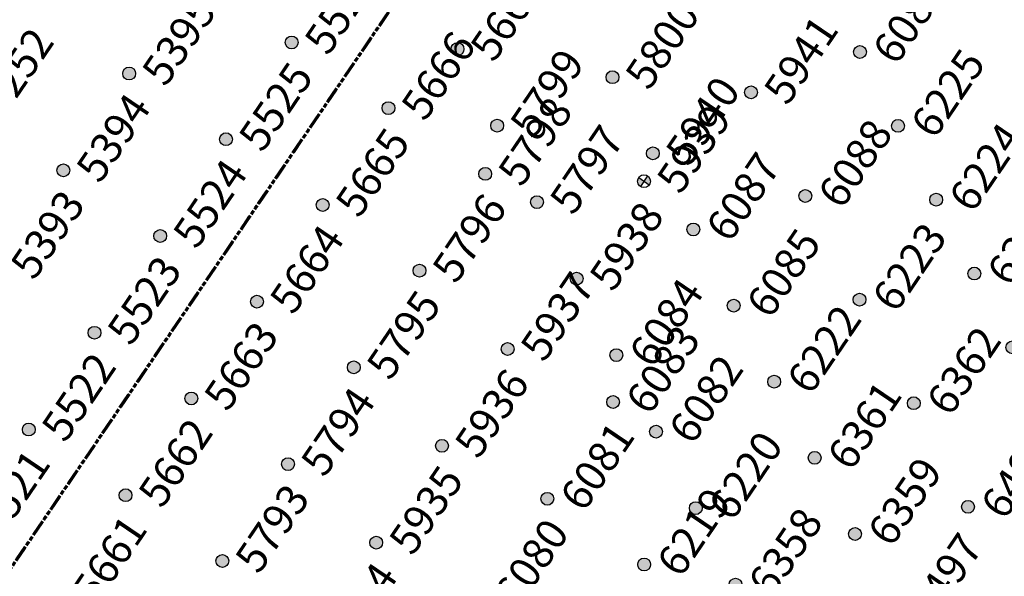
# Model space of a CAD drawing. Extents: x 242 to 2647508, y 1 to 200525.
# Drawn here: x 2646541 to 2646621, y 199158 to 199203 of the extents above; entities that cross this region are included whole.
import ezdxf
from ezdxf.enums import TextEntityAlignment as Align

# ---------------------------------------------------------------- set-up
doc = ezdxf.new("R2018")
doc.units = 0
doc.header["$MEASUREMENT"] = 0
doc.linetypes.add('PHANTOM', pattern=[2.5, 1.25, -0.25, 0.25, -0.25, 0.25, -0.25])
doc.layers.get('0').update_dxf_attribs({"color": 180})
doc.layers.add('G-ANNO-MTCHLN', color=5, linetype='PHANTOM', lineweight=70)
for name, color, linetype in [('Z-12.5 INCH OFFSET CMC', 4, 'Continuous'), ('Z-12.5 INCH SLAB CMC', 80, 'Continuous'), ('Z-12.5 INCH SPREAD FTG CMC', 6, 'Continuous')]:
    doc.layers.add(name, color=color, linetype=linetype)
doc.styles.get("Standard").update_dxf_attribs({"font": 'arial.ttf'})

# ---------------------------------------------------------------- blocks, each defined once
blk = doc.blocks.new('*U1061')
h = blk.add_hatch(color=256)
h.dxf.hatch_style = 1
edge = h.paths.add_edge_path()
edge.add_arc((0, 0), 0.521, 90.00316, 179.99684)
edge.add_line((-0.521, 0), (0, 0))
edge.add_line((0, 0), (0, 0.521))
edge = h.paths.add_edge_path()
edge.add_line((0.521, 0), (0, 0))
edge.add_line((0, 0), (0, -0.521))
edge.add_arc((0, 0), 0.521, 270, 360)
for p, q in [((0.521, 0), (-0.521, 0)), ((0, 0.521), (0, -0.521))]:
    blk.add_line(p, q)
blk.add_circle((0, 0), 0.521)
at = {"lineweight": 30}
blk.add_attdef('CMC_ID', text='', height=1, dxfattribs=at).set_placement((0.679, -0.608), align=Align.TOP_LEFT)
blk = doc.blocks.new('*U1060')
h = blk.add_hatch(color=256)
h.dxf.hatch_style = 1
edge = h.paths.add_edge_path()
edge.add_arc((0, 0), 0.521, 0, 360)
blk.add_circle((0, 0), 0.521)
at = {"lineweight": 30}
blk.add_attdef('CMC_ID', text='', height=1, dxfattribs=at).set_placement((0.679, -0.608), align=Align.TOP_LEFT)

msp = doc.modelspace()

# ---------------------------------------------------------------- linework, layer by layer
at = {"layer": 'G-ANNO-MTCHLN'}
for p, q in [((2646523.751, 199134.485, 0), (2646703.784, 199399.621, 0)), ((2646523.814, 199134.576, 0), (2646703.764, 199399.592, 0))]:
    msp.add_line(p, q, dxfattribs=at)

# ---------------------------------------------------------------- block references
at = {"layer": 'Z-12.5 INCH OFFSET CMC', "linetype": 'Continuous'}
ref = msp.add_blockref('*U1060', (2646576.438, 199200.83, -0.611), dxfattribs=dict(at, rotation=55.8227089474315))
lines = msp.add_mtext('5667', dxfattribs={"layer": '0', "insert": (2646577.323, 199201.049, -0.611), "char_height": 2.5, "attachment_point": 1, "rotation": 55.82271, "bg_fill": 3, "box_fill_scale": 1, "bg_fill_color": 256, "bg_fill_transparency": 0})
ref.add_attrib('CMC_ID', '', (2646577.323, 199201.049, -0.611)).embed_mtext(lines)
ref = msp.add_blockref('*U1060', (2646609.117, 199200.601, 1.177), dxfattribs=dict(at, rotation=55.8227089474315))
lines = msp.add_mtext('6089', dxfattribs={"layer": '0', "insert": (2646610.001, 199200.82, 1.177), "char_height": 2.5, "attachment_point": 1, "rotation": 55.82271, "bg_fill": 3, "box_fill_scale": 1, "bg_fill_color": 256, "bg_fill_transparency": 0})
ref.add_attrib('CMC_ID', '', (2646610.001, 199200.82, 1.177)).embed_mtext(lines)
ref = msp.add_blockref('*U1060', (2646589.024, 199198.55, 2.884), dxfattribs=dict(at, rotation=55.8227089474315))
lines = msp.add_mtext('5800', dxfattribs={"layer": '0', "insert": (2646589.908, 199198.77, 2.884), "char_height": 2.5, "attachment_point": 1, "rotation": 55.82271, "bg_fill": 3, "box_fill_scale": 1, "bg_fill_color": 256, "bg_fill_transparency": 0})
ref.add_attrib('CMC_ID', '', (2646589.908, 199198.77, 2.884)).embed_mtext(lines)
ref = msp.add_blockref('*U1060', (2646579.663, 199194.617, -0.611), dxfattribs=dict(at, rotation=55.8227089474315))
lines = msp.add_mtext('5799', dxfattribs={"layer": '0', "insert": (2646580.548, 199194.837, -0.611), "char_height": 2.5, "attachment_point": 1, "rotation": 55.82271, "bg_fill": 3, "box_fill_scale": 1, "bg_fill_color": 256, "bg_fill_transparency": 0})
ref.add_attrib('CMC_ID', '', (2646580.548, 199194.837, -0.611)).embed_mtext(lines)
ref = msp.add_blockref('*U1060', (2646612.212, 199194.602, 1.177), dxfattribs=dict(at, rotation=55.8227089474315))
lines = msp.add_mtext('6225', dxfattribs={"layer": '0', "insert": (2646613.097, 199194.822, 1.177), "char_height": 2.5, "attachment_point": 1, "rotation": 55.82271, "bg_fill": 3, "box_fill_scale": 1, "bg_fill_color": 256, "bg_fill_transparency": 0})
ref.add_attrib('CMC_ID', '', (2646613.097, 199194.822, 1.177)).embed_mtext(lines)
ref = msp.add_blockref('*U1060', (2646592.306, 199192.368, 2.884), dxfattribs=dict(at, rotation=55.8227089474315))
lines = msp.add_mtext('5940', dxfattribs={"layer": '0', "insert": (2646593.19, 199192.587, 2.884), "char_height": 2.5, "attachment_point": 1, "rotation": 55.82271, "bg_fill": 3, "box_fill_scale": 1, "bg_fill_color": 256, "bg_fill_transparency": 0})
ref.add_attrib('CMC_ID', '', (2646593.19, 199192.587, 2.884)).embed_mtext(lines)
ref = msp.add_blockref('*U1060', (2646582.888, 199188.404, -0.611), dxfattribs=dict(at, rotation=55.8227089474315))
lines = msp.add_mtext('5797', dxfattribs={"layer": '0', "insert": (2646583.773, 199188.624, -0.611), "char_height": 2.5, "attachment_point": 1, "rotation": 55.82271, "bg_fill": 3, "box_fill_scale": 1, "bg_fill_color": 256, "bg_fill_transparency": 0})
ref.add_attrib('CMC_ID', '', (2646583.773, 199188.624, -0.611)).embed_mtext(lines)
ref = msp.add_blockref('*U1060', (2646615.308, 199188.604, 1.177), dxfattribs=dict(at, rotation=55.8227089474315))
lines = msp.add_mtext('6224', dxfattribs={"layer": '0', "insert": (2646616.192, 199188.823, 1.177), "char_height": 2.5, "attachment_point": 1, "rotation": 55.82271, "bg_fill": 3, "box_fill_scale": 1, "bg_fill_color": 256, "bg_fill_transparency": 0})
ref.add_attrib('CMC_ID', '', (2646616.192, 199188.823, 1.177)).embed_mtext(lines)
ref = msp.add_blockref('*U1060', (2646595.588, 199186.185, 2.884), dxfattribs=dict(at, rotation=55.8227089474315))
lines = msp.add_mtext('6087', dxfattribs={"layer": '0', "insert": (2646596.473, 199186.404, 2.884), "char_height": 2.5, "attachment_point": 1, "rotation": 55.82271, "bg_fill": 3, "box_fill_scale": 1, "bg_fill_color": 256, "bg_fill_transparency": 0})
ref.add_attrib('CMC_ID', '', (2646596.473, 199186.404, 2.884)).embed_mtext(lines)
ref = msp.add_blockref('*U1060', (2646618.403, 199182.605, 1.177), dxfattribs=dict(at, rotation=55.8227089474315))
lines = msp.add_mtext('6364', dxfattribs={"layer": '0', "insert": (2646619.287, 199182.825, 1.177), "char_height": 2.5, "attachment_point": 1, "rotation": 55.82271, "bg_fill": 3, "box_fill_scale": 1, "bg_fill_color": 256, "bg_fill_transparency": 0})
ref.add_attrib('CMC_ID', '', (2646619.287, 199182.825, 1.177)).embed_mtext(lines)
ref = msp.add_blockref('*U1060', (2646586.113, 199182.191, -0.611), dxfattribs=dict(at, rotation=55.8227089474315))
lines = msp.add_mtext('5938', dxfattribs={"layer": '0', "insert": (2646586.998, 199182.411, -0.611), "char_height": 2.5, "attachment_point": 1, "rotation": 55.82271, "bg_fill": 3, "box_fill_scale": 1, "bg_fill_color": 256, "bg_fill_transparency": 0})
ref.add_attrib('CMC_ID', '', (2646586.998, 199182.411, -0.611)).embed_mtext(lines)
ref = msp.add_blockref('*U1060', (2646598.87, 199180.002, 2.884), dxfattribs=dict(at, rotation=55.8227089474315))
lines = msp.add_mtext('6085', dxfattribs={"layer": '0', "insert": (2646599.755, 199180.222, 2.884), "char_height": 2.5, "attachment_point": 1, "rotation": 55.82271, "bg_fill": 3, "box_fill_scale": 1, "bg_fill_color": 256, "bg_fill_transparency": 0})
ref.add_attrib('CMC_ID', '', (2646599.755, 199180.222, 2.884)).embed_mtext(lines)
ref = msp.add_blockref('*U1060', (2646621.498, 199176.607, 1.177), dxfattribs=dict(at, rotation=55.8227089474315))
lines = msp.add_mtext('6363', dxfattribs={"layer": '0', "insert": (2646622.382, 199176.826, 1.177), "char_height": 2.5, "attachment_point": 1, "rotation": 55.82271, "bg_fill": 3, "box_fill_scale": 1, "bg_fill_color": 256, "bg_fill_transparency": 0})
ref.add_attrib('CMC_ID', '', (2646622.382, 199176.826, 1.177)).embed_mtext(lines)
ref = msp.add_blockref('*U1060', (2646589.338, 199175.978, -0.611), dxfattribs=dict(at, rotation=55.8227089474315))
lines = msp.add_mtext('6084', dxfattribs={"layer": '0', "insert": (2646590.223, 199176.198, -0.611), "char_height": 2.5, "attachment_point": 1, "rotation": 55.82271, "bg_fill": 3, "box_fill_scale": 1, "bg_fill_color": 256, "bg_fill_transparency": 0})
ref.add_attrib('CMC_ID', '', (2646590.223, 199176.198, -0.611)).embed_mtext(lines)
ref = msp.add_blockref('*U1060', (2646602.153, 199173.819, 2.884), dxfattribs=dict(at, rotation=55.8227089474315))
lines = msp.add_mtext('6222', dxfattribs={"layer": '0', "insert": (2646603.037, 199174.039, 2.884), "char_height": 2.5, "attachment_point": 1, "rotation": 55.82271, "bg_fill": 3, "box_fill_scale": 1, "bg_fill_color": 256, "bg_fill_transparency": 0})
ref.add_attrib('CMC_ID', '', (2646603.037, 199174.039, 2.884)).embed_mtext(lines)
ref = msp.add_blockref('*U1060', (2646592.563, 199169.766, -0.611), dxfattribs=dict(at, rotation=55.8227089474315))
lines = msp.add_mtext('6082', dxfattribs={"layer": '0', "insert": (2646593.448, 199169.985, -0.611), "char_height": 2.5, "attachment_point": 1, "rotation": 55.82271, "bg_fill": 3, "box_fill_scale": 1, "bg_fill_color": 256, "bg_fill_transparency": 0})
ref.add_attrib('CMC_ID', '', (2646593.448, 199169.985, -0.611)).embed_mtext(lines)
ref = msp.add_blockref('*U1060', (2646605.435, 199167.636, 2.884), dxfattribs=dict(at, rotation=55.8227089474315))
lines = msp.add_mtext('6361', dxfattribs={"layer": '0', "insert": (2646606.319, 199167.856, 2.884), "char_height": 2.5, "attachment_point": 1, "rotation": 55.82271, "bg_fill": 3, "box_fill_scale": 1, "bg_fill_color": 256, "bg_fill_transparency": 0})
ref.add_attrib('CMC_ID', '', (2646606.319, 199167.856, 2.884)).embed_mtext(lines)
ref = msp.add_blockref('*U1060', (2646595.788, 199163.553, -0.611), dxfattribs=dict(at, rotation=55.8227089474315))
lines = msp.add_mtext('6220', dxfattribs={"layer": '0', "insert": (2646596.673, 199163.772, -0.611), "char_height": 2.5, "attachment_point": 1, "rotation": 55.82271, "bg_fill": 3, "box_fill_scale": 1, "bg_fill_color": 256, "bg_fill_transparency": 0})
ref.add_attrib('CMC_ID', '', (2646596.673, 199163.772, -0.611)).embed_mtext(lines)
ref = msp.add_blockref('*U1060', (2646608.717, 199161.453, 2.884), dxfattribs=dict(at, rotation=55.8227089474315))
lines = msp.add_mtext('6359', dxfattribs={"layer": '0', "insert": (2646609.601, 199161.673, 2.884), "char_height": 2.5, "attachment_point": 1, "rotation": 55.82271, "bg_fill": 3, "box_fill_scale": 1, "bg_fill_color": 256, "bg_fill_transparency": 0})
ref.add_attrib('CMC_ID', '', (2646609.601, 199161.673, 2.884)).embed_mtext(lines)
ref = msp.add_blockref('*U1060', (2646599.013, 199157.34, -0.611), dxfattribs=dict(at, rotation=55.8227089474315))
lines = msp.add_mtext('6358', dxfattribs={"layer": '0', "insert": (2646599.898, 199157.56, -0.611), "char_height": 2.5, "attachment_point": 1, "rotation": 55.82271, "bg_fill": 3, "box_fill_scale": 1, "bg_fill_color": 256, "bg_fill_transparency": 0})
ref.add_attrib('CMC_ID', '', (2646599.898, 199157.56, -0.611)).embed_mtext(lines)
ref = msp.add_blockref('*U1060', (2646611.999, 199155.27, 2.884), dxfattribs=dict(at, rotation=55.8227089474315))
lines = msp.add_mtext('6497', dxfattribs={"layer": '0', "insert": (2646612.883, 199155.49, 2.884), "char_height": 2.5, "attachment_point": 1, "rotation": 55.82271, "bg_fill": 3, "box_fill_scale": 1, "bg_fill_color": 256, "bg_fill_transparency": 0})
ref.add_attrib('CMC_ID', '', (2646612.883, 199155.49, 2.884)).embed_mtext(lines)
at = {"layer": 'Z-12.5 INCH SLAB CMC', "linetype": 'Continuous'}
ref = msp.add_blockref('*U1060', (2646562.972, 199201.374, 0), dxfattribs=dict(at, rotation=55.8227089474315))
lines = msp.add_mtext('5526', dxfattribs={"layer": '0', "insert": (2646563.856, 199201.594, 0), "char_height": 2.5, "attachment_point": 1, "rotation": 55.82271, "bg_fill": 3, "box_fill_scale": 1, "bg_fill_color": 256, "bg_fill_transparency": 0})
ref.add_attrib('CMC_ID', '', (2646563.856, 199201.594, 0)).embed_mtext(lines)
ref = msp.add_blockref('*U1060', (2646549.776, 199198.852, 0), dxfattribs=dict(at, rotation=55.8227089474315))
lines = msp.add_mtext('5395', dxfattribs={"layer": '0', "insert": (2646550.66, 199199.071, 0), "char_height": 2.5, "attachment_point": 1, "rotation": 55.82271, "bg_fill": 3, "box_fill_scale": 1, "bg_fill_color": 256, "bg_fill_transparency": 0})
ref.add_attrib('CMC_ID', '', (2646550.66, 199199.071, 0)).embed_mtext(lines)
ref = msp.add_blockref('*U1060', (2646600.275, 199197.322, 1.177), dxfattribs=dict(at, rotation=55.8227089474315))
lines = msp.add_mtext('5941', dxfattribs={"layer": '0', "insert": (2646601.159, 199197.542, 1.177), "char_height": 2.5, "attachment_point": 1, "rotation": 55.82271, "bg_fill": 3, "box_fill_scale": 1, "bg_fill_color": 256, "bg_fill_transparency": 0})
ref.add_attrib('CMC_ID', '', (2646601.159, 199197.542, 1.177)).embed_mtext(lines)
ref = msp.add_blockref('*U1060', (2646536.58, 199196.329, 0), dxfattribs=dict(at, rotation=55.8227089474315))
lines = msp.add_mtext('5252', dxfattribs={"layer": '0', "insert": (2646537.464, 199196.549, 0), "char_height": 2.5, "attachment_point": 1, "rotation": 55.82271, "bg_fill": 3, "box_fill_scale": 1, "bg_fill_color": 256, "bg_fill_transparency": 0})
ref.add_attrib('CMC_ID', '', (2646537.464, 199196.549, 0)).embed_mtext(lines)
ref = msp.add_blockref('*U1060', (2646570.831, 199196.038, 0), dxfattribs=dict(at, rotation=55.8227089474315))
lines = msp.add_mtext('5666', dxfattribs={"layer": '0', "insert": (2646571.716, 199196.257, 0), "char_height": 2.5, "attachment_point": 1, "rotation": 55.82271, "bg_fill": 3, "box_fill_scale": 1, "bg_fill_color": 256, "bg_fill_transparency": 0})
ref.add_attrib('CMC_ID', '', (2646571.716, 199196.257, 0)).embed_mtext(lines)
ref = msp.add_blockref('*U1060', (2646557.635, 199193.515, 0), dxfattribs=dict(at, rotation=55.8227089474315))
lines = msp.add_mtext('5525', dxfattribs={"layer": '0', "insert": (2646558.52, 199193.735, 0), "char_height": 2.5, "attachment_point": 1, "rotation": 55.82271, "bg_fill": 3, "box_fill_scale": 1, "bg_fill_color": 256, "bg_fill_transparency": 0})
ref.add_attrib('CMC_ID', '', (2646558.52, 199193.735, 0)).embed_mtext(lines)
ref = msp.add_blockref('*U1060', (2646544.439, 199190.992, 0), dxfattribs=dict(at, rotation=55.8227089474315))
lines = msp.add_mtext('5394', dxfattribs={"layer": '0', "insert": (2646545.324, 199191.212, 0), "char_height": 2.5, "attachment_point": 1, "rotation": 55.82271, "bg_fill": 3, "box_fill_scale": 1, "bg_fill_color": 256, "bg_fill_transparency": 0})
ref.add_attrib('CMC_ID', '', (2646545.324, 199191.212, 0)).embed_mtext(lines)
ref = msp.add_blockref('*U1060', (2646578.691, 199190.701, 0), dxfattribs=dict(at, rotation=55.8227089474315))
lines = msp.add_mtext('5798', dxfattribs={"layer": '0', "insert": (2646579.575, 199190.921, 0), "char_height": 2.5, "attachment_point": 1, "rotation": 55.82271, "bg_fill": 3, "box_fill_scale": 1, "bg_fill_color": 256, "bg_fill_transparency": 0})
ref.add_attrib('CMC_ID', '', (2646579.575, 199190.921, 0)).embed_mtext(lines)
ref = msp.add_blockref('*U1060', (2646604.68, 199188.906, 1.177), dxfattribs=dict(at, rotation=55.8227089474315))
lines = msp.add_mtext('6088', dxfattribs={"layer": '0', "insert": (2646605.564, 199189.125, 1.177), "char_height": 2.5, "attachment_point": 1, "rotation": 55.82271, "bg_fill": 3, "box_fill_scale": 1, "bg_fill_color": 256, "bg_fill_transparency": 0})
ref.add_attrib('CMC_ID', '', (2646605.564, 199189.125, 1.177)).embed_mtext(lines)
ref = msp.add_blockref('*U1060', (2646565.495, 199188.178, 0), dxfattribs=dict(at, rotation=55.8227089474315))
lines = msp.add_mtext('5665', dxfattribs={"layer": '0', "insert": (2646566.379, 199188.398, 0), "char_height": 2.5, "attachment_point": 1, "rotation": 55.82271, "bg_fill": 3, "box_fill_scale": 1, "bg_fill_color": 256, "bg_fill_transparency": 0})
ref.add_attrib('CMC_ID', '', (2646566.379, 199188.398, 0)).embed_mtext(lines)
ref = msp.add_blockref('*U1060', (2646552.299, 199185.656, 0), dxfattribs=dict(at, rotation=55.8227089474315))
lines = msp.add_mtext('5524', dxfattribs={"layer": '0', "insert": (2646553.183, 199185.875, 0), "char_height": 2.5, "attachment_point": 1, "rotation": 55.82271, "bg_fill": 3, "box_fill_scale": 1, "bg_fill_color": 256, "bg_fill_transparency": 0})
ref.add_attrib('CMC_ID', '', (2646553.183, 199185.875, 0)).embed_mtext(lines)
ref = msp.add_blockref('*U1060', (2646539.103, 199183.133, 0), dxfattribs=dict(at, rotation=55.8227089474315))
lines = msp.add_mtext('5393', dxfattribs={"layer": '0', "insert": (2646539.987, 199183.353, 0), "char_height": 2.5, "attachment_point": 1, "rotation": 55.82271, "bg_fill": 3, "box_fill_scale": 1, "bg_fill_color": 256, "bg_fill_transparency": 0})
ref.add_attrib('CMC_ID', '', (2646539.987, 199183.353, 0)).embed_mtext(lines)
ref = msp.add_blockref('*U1060', (2646573.354, 199182.842, 0), dxfattribs=dict(at, rotation=55.8227089474315))
lines = msp.add_mtext('5796', dxfattribs={"layer": '0', "insert": (2646574.238, 199183.061, 0), "char_height": 2.5, "attachment_point": 1, "rotation": 55.82271, "bg_fill": 3, "box_fill_scale": 1, "bg_fill_color": 256, "bg_fill_transparency": 0})
ref.add_attrib('CMC_ID', '', (2646574.238, 199183.061, 0)).embed_mtext(lines)
ref = msp.add_blockref('*U1060', (2646560.158, 199180.319, 0), dxfattribs=dict(at, rotation=55.8227089474315))
lines = msp.add_mtext('5664', dxfattribs={"layer": '0', "insert": (2646561.042, 199180.539, 0), "char_height": 2.5, "attachment_point": 1, "rotation": 55.82271, "bg_fill": 3, "box_fill_scale": 1, "bg_fill_color": 256, "bg_fill_transparency": 0})
ref.add_attrib('CMC_ID', '', (2646561.042, 199180.539, 0)).embed_mtext(lines)
ref = msp.add_blockref('*U1060', (2646609.085, 199180.489, 1.177), dxfattribs=dict(at, rotation=55.8227089474315))
lines = msp.add_mtext('6223', dxfattribs={"layer": '0', "insert": (2646609.97, 199180.709, 1.177), "char_height": 2.5, "attachment_point": 1, "rotation": 55.82271, "bg_fill": 3, "box_fill_scale": 1, "bg_fill_color": 256, "bg_fill_transparency": 0})
ref.add_attrib('CMC_ID', '', (2646609.97, 199180.709, 1.177)).embed_mtext(lines)
ref = msp.add_blockref('*U1060', (2646546.962, 199177.796, 0), dxfattribs=dict(at, rotation=55.8227089474315))
lines = msp.add_mtext('5523', dxfattribs={"layer": '0', "insert": (2646547.846, 199178.016, 0), "char_height": 2.5, "attachment_point": 1, "rotation": 55.82271, "bg_fill": 3, "box_fill_scale": 1, "bg_fill_color": 256, "bg_fill_transparency": 0})
ref.add_attrib('CMC_ID', '', (2646547.846, 199178.016, 0)).embed_mtext(lines)
ref = msp.add_blockref('*U1060', (2646580.511, 199176.471, 0), dxfattribs=dict(at, rotation=55.8227089474315))
lines = msp.add_mtext('5937', dxfattribs={"layer": '0', "insert": (2646581.396, 199176.691, 0), "char_height": 2.5, "attachment_point": 1, "rotation": 55.82271, "bg_fill": 3, "box_fill_scale": 1, "bg_fill_color": 256, "bg_fill_transparency": 0})
ref.add_attrib('CMC_ID', '', (2646581.396, 199176.691, 0)).embed_mtext(lines)
ref = msp.add_blockref('*U1060', (2646568.018, 199174.982, 0), dxfattribs=dict(at, rotation=55.8227089474315))
lines = msp.add_mtext('5795', dxfattribs={"layer": '0', "insert": (2646568.902, 199175.202, 0), "char_height": 2.5, "attachment_point": 1, "rotation": 55.82271, "bg_fill": 3, "box_fill_scale": 1, "bg_fill_color": 256, "bg_fill_transparency": 0})
ref.add_attrib('CMC_ID', '', (2646568.902, 199175.202, 0)).embed_mtext(lines)
ref = msp.add_blockref('*U1060', (2646554.821, 199172.46, 0), dxfattribs=dict(at, rotation=55.8227089474315))
lines = msp.add_mtext('5663', dxfattribs={"layer": '0', "insert": (2646555.706, 199172.679, 0), "char_height": 2.5, "attachment_point": 1, "rotation": 55.82271, "bg_fill": 3, "box_fill_scale": 1, "bg_fill_color": 256, "bg_fill_transparency": 0})
ref.add_attrib('CMC_ID', '', (2646555.706, 199172.679, 0)).embed_mtext(lines)
ref = msp.add_blockref('*U1060', (2646589.073, 199172.168, 0), dxfattribs=dict(at, rotation=55.8227089474315))
lines = msp.add_mtext('6083', dxfattribs={"layer": '0', "insert": (2646589.957, 199172.388, 0), "char_height": 2.5, "attachment_point": 1, "rotation": 55.82271, "bg_fill": 3, "box_fill_scale": 1, "bg_fill_color": 256, "bg_fill_transparency": 0})
ref.add_attrib('CMC_ID', '', (2646589.957, 199172.388, 0)).embed_mtext(lines)
ref = msp.add_blockref('*U1060', (2646613.49, 199172.073, 1.177), dxfattribs=dict(at, rotation=55.8227089474315))
lines = msp.add_mtext('6362', dxfattribs={"layer": '0', "insert": (2646614.375, 199172.293, 1.177), "char_height": 2.5, "attachment_point": 1, "rotation": 55.82271, "bg_fill": 3, "box_fill_scale": 1, "bg_fill_color": 256, "bg_fill_transparency": 0})
ref.add_attrib('CMC_ID', '', (2646614.375, 199172.293, 1.177)).embed_mtext(lines)
ref = msp.add_blockref('*U1060', (2646541.625, 199169.937, 0), dxfattribs=dict(at, rotation=55.8227089474315))
lines = msp.add_mtext('5522', dxfattribs={"layer": '0', "insert": (2646542.51, 199170.157, 0), "char_height": 2.5, "attachment_point": 1, "rotation": 55.82271, "bg_fill": 3, "box_fill_scale": 1, "bg_fill_color": 256, "bg_fill_transparency": 0})
ref.add_attrib('CMC_ID', '', (2646542.51, 199170.157, 0)).embed_mtext(lines)
ref = msp.add_blockref('*U1060', (2646575.175, 199168.611, 0), dxfattribs=dict(at, rotation=55.8227089474315))
lines = msp.add_mtext('5936', dxfattribs={"layer": '0', "insert": (2646576.059, 199168.831, 0), "char_height": 2.5, "attachment_point": 1, "rotation": 55.82271, "bg_fill": 3, "box_fill_scale": 1, "bg_fill_color": 256, "bg_fill_transparency": 0})
ref.add_attrib('CMC_ID', '', (2646576.059, 199168.831, 0)).embed_mtext(lines)
ref = msp.add_blockref('*U1060', (2646562.681, 199167.123, 0), dxfattribs=dict(at, rotation=55.8227089474315))
lines = msp.add_mtext('5794', dxfattribs={"layer": '0', "insert": (2646563.565, 199167.343, 0), "char_height": 2.5, "attachment_point": 1, "rotation": 55.82271, "bg_fill": 3, "box_fill_scale": 1, "bg_fill_color": 256, "bg_fill_transparency": 0})
ref.add_attrib('CMC_ID', '', (2646563.565, 199167.343, 0)).embed_mtext(lines)
ref = msp.add_blockref('*U1060', (2646549.485, 199164.6, 0), dxfattribs=dict(at, rotation=55.8227089474315))
lines = msp.add_mtext('5662', dxfattribs={"layer": '0', "insert": (2646550.369, 199164.82, 0), "char_height": 2.5, "attachment_point": 1, "rotation": 55.82271, "bg_fill": 3, "box_fill_scale": 1, "bg_fill_color": 256, "bg_fill_transparency": 0})
ref.add_attrib('CMC_ID', '', (2646550.369, 199164.82, 0)).embed_mtext(lines)
ref = msp.add_blockref('*U1060', (2646583.736, 199164.309, 0), dxfattribs=dict(at, rotation=55.8227089474315))
lines = msp.add_mtext('6081', dxfattribs={"layer": '0', "insert": (2646584.621, 199164.529, 0), "char_height": 2.5, "attachment_point": 1, "rotation": 55.82271, "bg_fill": 3, "box_fill_scale": 1, "bg_fill_color": 256, "bg_fill_transparency": 0})
ref.add_attrib('CMC_ID', '', (2646584.621, 199164.529, 0)).embed_mtext(lines)
ref = msp.add_blockref('*U1060', (2646617.896, 199163.656, 1.177), dxfattribs=dict(at, rotation=55.8227089474315))
lines = msp.add_mtext('6498', dxfattribs={"layer": '0', "insert": (2646618.78, 199163.876, 1.177), "char_height": 2.5, "attachment_point": 1, "rotation": 55.82271, "bg_fill": 3, "box_fill_scale": 1, "bg_fill_color": 256, "bg_fill_transparency": 0})
ref.add_attrib('CMC_ID', '', (2646618.78, 199163.876, 1.177)).embed_mtext(lines)
ref = msp.add_blockref('*U1060', (2646536.289, 199162.077, 0), dxfattribs=dict(at, rotation=55.8227089474315))
lines = msp.add_mtext('5521', dxfattribs={"layer": '0', "insert": (2646537.173, 199162.297, 0), "char_height": 2.5, "attachment_point": 1, "rotation": 55.82271, "bg_fill": 3, "box_fill_scale": 1, "bg_fill_color": 256, "bg_fill_transparency": 0})
ref.add_attrib('CMC_ID', '', (2646537.173, 199162.297, 0)).embed_mtext(lines)
ref = msp.add_blockref('*U1060', (2646569.838, 199160.752, 0), dxfattribs=dict(at, rotation=55.8227089474315))
lines = msp.add_mtext('5935', dxfattribs={"layer": '0', "insert": (2646570.722, 199160.972, 0), "char_height": 2.5, "attachment_point": 1, "rotation": 55.82271, "bg_fill": 3, "box_fill_scale": 1, "bg_fill_color": 256, "bg_fill_transparency": 0})
ref.add_attrib('CMC_ID', '', (2646570.722, 199160.972, 0)).embed_mtext(lines)
ref = msp.add_blockref('*U1060', (2646557.344, 199159.263, 0), dxfattribs=dict(at, rotation=55.8227089474315))
lines = msp.add_mtext('5793', dxfattribs={"layer": '0', "insert": (2646558.228, 199159.483, 0), "char_height": 2.5, "attachment_point": 1, "rotation": 55.82271, "bg_fill": 3, "box_fill_scale": 1, "bg_fill_color": 256, "bg_fill_transparency": 0})
ref.add_attrib('CMC_ID', '', (2646558.228, 199159.483, 0)).embed_mtext(lines)
ref = msp.add_blockref('*U1060', (2646591.596, 199158.972, 0), dxfattribs=dict(at, rotation=55.8227089474315))
lines = msp.add_mtext('6219', dxfattribs={"layer": '0', "insert": (2646592.48, 199159.192, 0), "char_height": 2.5, "attachment_point": 1, "rotation": 55.82271, "bg_fill": 3, "box_fill_scale": 1, "bg_fill_color": 256, "bg_fill_transparency": 0})
ref.add_attrib('CMC_ID', '', (2646592.48, 199159.192, 0)).embed_mtext(lines)
ref = msp.add_blockref('*U1060', (2646544.148, 199156.741, 0), dxfattribs=dict(at, rotation=55.8227089474315))
lines = msp.add_mtext('5661', dxfattribs={"layer": '0', "insert": (2646545.032, 199156.96, 0), "char_height": 2.5, "attachment_point": 1, "rotation": 55.82271, "bg_fill": 3, "box_fill_scale": 1, "bg_fill_color": 256, "bg_fill_transparency": 0})
ref.add_attrib('CMC_ID', '', (2646545.032, 199156.96, 0)).embed_mtext(lines)
ref = msp.add_blockref('*U1060', (2646578.4, 199156.449, 0), dxfattribs=dict(at, rotation=55.8227089474315))
lines = msp.add_mtext('6080', dxfattribs={"layer": '0', "insert": (2646579.284, 199156.669, 0), "char_height": 2.5, "attachment_point": 1, "rotation": 55.82271, "bg_fill": 3, "box_fill_scale": 1, "bg_fill_color": 256, "bg_fill_transparency": 0})
ref.add_attrib('CMC_ID', '', (2646579.284, 199156.669, 0)).embed_mtext(lines)
ref = msp.add_blockref('*U1060', (2646564.501, 199152.893, 0), dxfattribs=dict(at, rotation=55.8227089474315))
lines = msp.add_mtext('5934', dxfattribs={"layer": '0', "insert": (2646565.386, 199153.112, 0), "char_height": 2.5, "attachment_point": 1, "rotation": 55.82271, "bg_fill": 3, "box_fill_scale": 1, "bg_fill_color": 256, "bg_fill_transparency": 0})
ref.add_attrib('CMC_ID', '', (2646565.386, 199153.112, 0)).embed_mtext(lines)
at = {"layer": 'Z-12.5 INCH SPREAD FTG CMC', "linetype": 'Continuous'}
ref = msp.add_blockref('*U1061', (2646591.583, 199190.106, 0), dxfattribs=dict(at, rotation=55.8227089474315))
lines = msp.add_mtext('5939', dxfattribs={"layer": '0', "insert": (2646592.467, 199190.326, 0), "char_height": 2.5, "attachment_point": 1, "rotation": 55.82271, "bg_fill": 3, "box_fill_scale": 1, "bg_fill_color": 256, "bg_fill_transparency": 0})
ref.add_attrib('CMC_ID', '', (2646592.467, 199190.326, 0)).embed_mtext(lines)

doc.saveas('drawing.dxf')
